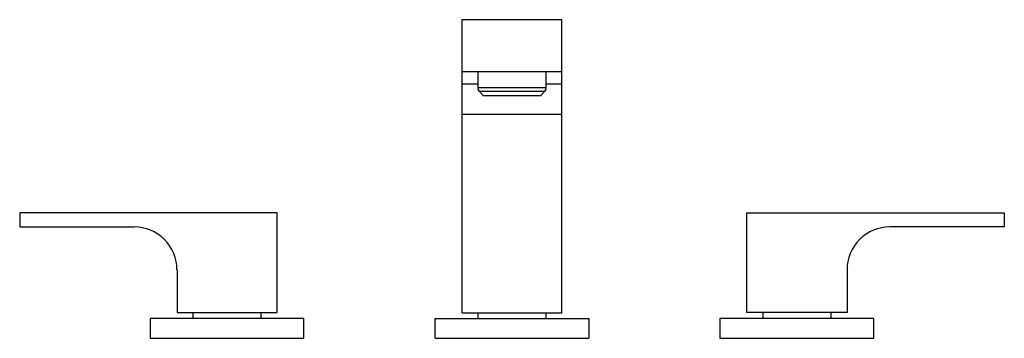
# Model space of a CAD drawing. Units: millimetres. Extents: x 18 to 364, y 444 to 556.
import ezdxf

# ---------------------------------------------------------------- set-up
doc = ezdxf.new("R2010")
doc.units = ezdxf.units.MM

msp = doc.modelspace()

# ---------------------------------------------------------------- linework, layer by layer
for p, q in [((173.39, 537.77), (173.39, 555.99)), ((173.39, 555.99), (208.39, 555.99)), ((208.39, 537.77), (208.39, 555.99)), ((173.39, 537.77), (208.39, 537.77)), ((173.39, 533.39), (173.39, 537.77)), ((178.89, 537.77), (178.89, 532.1)), ((202.89, 532.1), (202.89, 537.77)), ((208.39, 533.39), (208.39, 537.77)), ((173.39, 533.39), (178.89, 533.39)), ((173.39, 522.81), (173.39, 533.39)), ((202.89, 533.39), (208.39, 533.39)), ((208.39, 522.81), (208.39, 533.39)), ((178.89, 532.1), (202.89, 532.1)), ((202.3, 530.69), (179.47, 530.69)), ((179.47, 530.69), (180.89, 529.27)), ((200.89, 529.27), (180.89, 529.27)), ((200.89, 529.27), (202.3, 530.69)), ((173.39, 522.81), (208.39, 522.81)), ((173.39, 487.89), (173.39, 522.81)), ((208.39, 487.89), (208.39, 522.81)), ((18.12, 488.15), (18.12, 483.13)), ((108.46, 488.15), (18.12, 488.15)), ((108.46, 453.02), (108.46, 488.15)), ((173.39, 482.9), (173.39, 487.89)), ((208.39, 482.9), (208.39, 487.89)), ((273.32, 488.15), (363.65, 488.15)), ((273.32, 453.02), (273.32, 488.15)), ((363.65, 488.15), (363.65, 483.13)), ((18.12, 483.13), (58.27, 483.13)), ((173.39, 452.97), (173.39, 482.9)), ((208.39, 452.97), (208.39, 482.9)), ((363.65, 483.13), (323.5, 483.13)), ((73.33, 468.08), (73.33, 453.02)), ((308.45, 468.08), (308.45, 453.02)), ((73.33, 453.02), (108.46, 453.02)), ((78.89, 453.02), (78.89, 451.01)), ((102.89, 451.01), (102.89, 453.02)), ((173.39, 452.97), (208.39, 452.97)), ((178.89, 452.97), (178.89, 450.97)), ((202.89, 450.97), (202.89, 452.97)), ((308.45, 453.02), (273.32, 453.02)), ((278.88, 453.02), (278.88, 451.01)), ((302.88, 451.01), (302.88, 453.02)), ((63.89, 451.01), (63.89, 443.99)), ((117.89, 451.01), (63.89, 451.01)), ((117.89, 443.99), (117.89, 451.01)), ((163.89, 450.97), (217.89, 450.97)), ((163.89, 443.99), (163.89, 450.97)), ((217.89, 450.97), (217.89, 443.99)), ((317.88, 451.01), (263.88, 451.01)), ((263.88, 451.01), (263.88, 443.99)), ((317.88, 443.99), (317.88, 451.01)), ((63.89, 443.99), (117.89, 443.99)), ((163.89, 443.99), (217.89, 443.99)), ((263.88, 443.99), (317.88, 443.99))]:
    msp.add_line(p, q)
for centre, radius, start, end in [((180.89, 532.1), 2, 180, 225), ((200.89, 532.1), 2, 315, 0), ((58.27, 468.08), 15.06, 44.9998, 89.996), ((323.5, 468.08), 15.06, 90.004, 135.0002), ((58.27, 468.08), 15.05, 359.9976, 45.0013), ((323.5, 468.08), 15.05, 134.9987, 180.0024)]:
    msp.add_arc(centre, radius, start, end)

doc.saveas('drawing.dxf')
